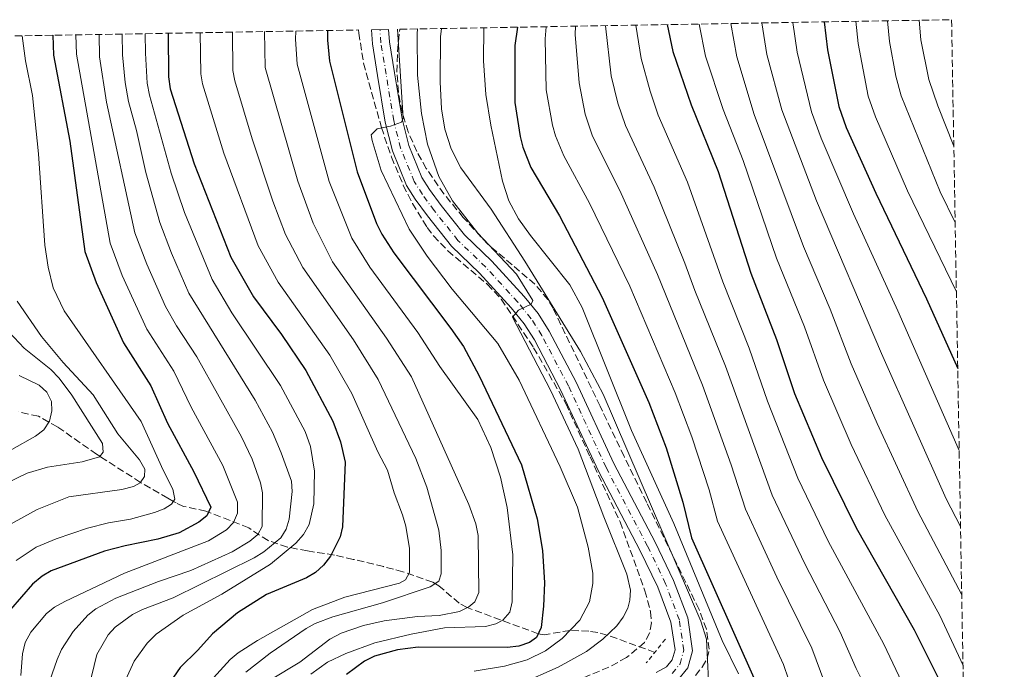
# Model space of a CAD drawing. Units: metres. Extents: x 617010 to 620442, y 4768762 to 4771135.
# Drawn here: x 620175 to 620414, y 4770977 to 4771135 of the extents above; entities that cross this region are included whole.
import ezdxf

# ---------------------------------------------------------------- set-up
doc = ezdxf.new("R2010")
doc.units = ezdxf.units.M
doc.header["$MEASUREMENT"] = 0
for name, pattern in [('DGN Style 2', [1.7399219301090239, 1.043953158065414, -0.6959687720436097]), ('DGN Style 3', [2.435890702152634, 1.739921930109024, -0.6959687720436097]), ('DGN Style 4', [2.7856150101045474, 1.391937544087219, -0.6959687720436097, 0.001739921930109024, -0.6959687720436097])]:
    doc.linetypes.add(name, pattern=pattern)
for name, color, linetype, lineweight in [('Barranco lineal', 142, 'DGN Style 3', 13), ('Carretera', 9, 'Continuous', 0), ('Curva de nivel directora', 30, 'Continuous', 30), ('Curva de nivel intermedia', 30, 'Continuous', 0), ('Eje de carretera', 7, 'DGN Style 4', 0), ('Línea blanca (vial)', 7, 'Continuous', 13), ('Pontón-alcantarilla (pasos de agua)', 1, 'DGN Style 2', 0), ('Zona arbolada', 92, 'DGN Style 3', 0)]:
    doc.layers.add(name, color=color, linetype=linetype, lineweight=lineweight)

msp = doc.modelspace()

# ---------------------------------------------------------------- linework, layer by layer
at = {"layer": 'Barranco lineal', "color": 142, "linetype": 'DGN Style 3', "lineweight": 13}
msp.add_polyline3d([(620329.4800000006, 4770981.08, 638.0099999999948), (620317.8899999997, 4770985.289999999, 635), (620315.6399999997, 4770985.91, 634.1900000000023), (620313.4500000002, 4770986.220000001, 632.9900000000052), (620308.9100000003, 4770986.42, 630), (620302.6299999999, 4770985.350000001, 625.8600000000006), (620301.2100000001, 4770985.59, 625), (620283.9400000004, 4770991.960000001, 615), (620282.0300000003, 4770992.99, 613.75), (620277.0999999996, 4770997.25, 609.820000000007), (620275.6100000005, 4770998.119999999, 608.6999999999971), (620268.3399999999, 4771000.66, 603.7299999999959), (620266.0700000003, 4771001.27, 602.7200000000012), (620263.7000000002, 4771001.880000001, 602.179999999993), (620256.3399999999, 4771003.640000001, 601.6000000000058), (620251.7400000002, 4771004.689999999, 600.4100000000036), (620245.2100000001, 4771005.699999999, 596.9100000000036), (620240.3700000001, 4771006.640000001, 593.6900000000023), (620235.6600000003, 4771008.199999999, 589.8099999999977), (620230.9699999997, 4771011.279999999, 583.179999999993), (620220.5899999999, 4771015.350000001, 574.8899999999994), (620215.1900000004, 4771016.52, 569.8099999999977), (620213.3499999996, 4771017.350000001, 569.9499999999971), (620212.7100000001, 4771017.730000001, 570), (620211.3499999996, 4771018.539999999, 569.8300000000017), (620205.0499999998, 4771022.130000001, 565.179999999993), (620204.7300000006, 4771022.34, 565), (620194.8399999999, 4771028.66, 560), (620194.0700000003, 4771029.15, 559.6699999999983), (620184.5800000001, 4771035.810000001, 555.8300000000017), (620182.4800000006, 4771036.970000001, 555), (620179.9400000004, 4771038.369999999, 553.9100000000036), (620175.1799999997, 4771039.42, 551.9600000000064)], dxfattribs=at)
at = {"layer": 'Carretera', "color": 9, "linetype": 'Continuous', "lineweight": 0}
msp.add_polyline3d([(620329.7699999987, 4770976.189999999, 640), (620332.3200000012, 4770977.57, 639.8500000000058), (620333.7100000014, 4770979.250000001, 639.7299999999959), (620334.3799999999, 4770981.73, 639.6399999999994), (620333.3999999985, 4770988.410000001, 639.6100000000006), (620330.190000001, 4770996.92, 639.3399999999965), (620325.8700000005, 4771005.92, 638.6999999999971), (620315.7800000008, 4771025.060000001, 637.5800000000017), (620306.6400000012, 4771044.830000001, 636.6100000000006), (620300.280000002, 4771056.95, 635.570000000007), (620297.800000001, 4771060.850000001, 635.1999999999971), (620294.6499999994, 4771064.730000001, 635.029999999999), (620286.9800000006, 4771073.119999999, 634.1600000000036), (620280.1900000023, 4771079.65, 633.5099999999948), (620274.3200000004, 4771087.04, 632.2200000000012), (620271.379999999, 4771091.07, 632.1600000000036), (620269.269999999, 4771094.420000001, 631.8600000000006), (620265.8400000002, 4771102.82, 630.8899999999994), (620264.1000000011, 4771109.73, 630.2100000000064), (620262.2500000005, 4771121.070000002, 629.1100000000006), (620260.9699999997, 4771128.78, 628.7200000000012), (620260.7300000006, 4771132.2, 628.4499999999971), (620264.8999999993, 4771132.27, 628.4799999999959), (620265.1099999994, 4771129.27, 628.7200000000012), (620266.3599999987, 4771121.75, 629.1100000000006), (620268.1800000004, 4771110.57, 630.2100000000064), (620269.8000000009, 4771104.119999999, 630.8899999999994), (620272.9999999994, 4771096.33, 631.8600000000006), (620274.829999998, 4771093.399999999, 632.1600000000036), (620277.6399999997, 4771089.57, 632.2200000000012), (620283.2800000013, 4771082.46, 633.5099999999948), (620289.9600000001, 4771076.029999999, 634.1600000000036), (620297.8099999977, 4771067.449999999, 635.029999999999), (620301.1900000018, 4771063.290000002, 635.1999999999971), (620303.8899999997, 4771059.04, 635.570000000007), (620310.3799999984, 4771046.680000001, 636.6100000000006), (620319.5100000014, 4771026.909999999, 637.5800000000017), (620329.5899999997, 4771007.790000002, 638.6999999999971), (620334.0300000011, 4770998.560000001, 639.3399999999965), (620337.4599999998, 4770989.460000001, 639.6100000000006), (620338.6299999988, 4770981.470000001, 639.6399999999994), (620337.489999999, 4770977.290000001, 639.7299999999959), (620335.0100000025, 4770974.290000001, 639.8500000000058)], dxfattribs=at)
at = {"layer": 'Curva de nivel directora', "color": 30, "linetype": 'Continuous', "lineweight": 30, "flags": 128}
for points, elevation in [([(620250.0899999985, 4771132.010000001), (620250.0599999994, 4771129.690000001), (620250.5399999998, 4771124.600000001), (620257.29, 4771097.75), (620261.9799999995, 4771085.15), (620263.2600000004, 4771082.580000003), (620266.1500000004, 4771078.08), (620280.0399999998, 4771059.720000001), (620283.0599999995, 4771055.29), (620286.8499999981, 4771048.2), (620297.159999999, 4771026.600000001), (620300.9400000009, 4771013.480000001), (620302.2699999987, 4771005.800000001), (620302.6899999989, 4770997.960000002), (620302.4999999988, 4770992.310000001), (620301.8799999999, 4770987.100000001), (620300.8099999991, 4770984.700000001), (620299.079999999, 4770983.490000002), (620296.4799999995, 4770982.610000002), (620293.6599999988, 4770982.26), (620272.0499999991, 4770982.330000003), (620267.0800000002, 4770981.690000001), (620261.5199999991, 4770980.190000001), (620259.0299999992, 4770978.980000001), (620254.7099999984, 4770975.690000001)], 625.0000000000001), ([(620296.1599999999, 4771132.810000001), (620295.5499999997, 4771128.410000003), (620295.5399999986, 4771114.510000002), (620296.7900000003, 4771106.320000002), (620297.4599999986, 4771103.660000003), (620299.4399999989, 4771098.730000001), (620306.3199999988, 4771087.000000001), (620316.719999999, 4771067.190000001), (620328.009999999, 4771041.710000002), (620332.2400000002, 4771030.75), (620336.2500000001, 4771017.560000001), (620338.3699999991, 4771008.890000002), (620353.8099999997, 4770974.190000001)], 650.0000000000001), ([(620332.4799999995, 4771133.440000001), (620333.8600000007, 4771126.900000001), (620338.2899999986, 4771113.99), (620344.86, 4771097.800000001), (620352.7500000002, 4771073.140000001), (620358.9900000008, 4771057), (620363.3799999985, 4771043.890000001), (620369.9500000001, 4771028.400000001), (620378.3299999996, 4771011.270000001), (620392.409999999, 4770986.570000002), (620398.7799999993, 4770973.800000003)], 675.0000000000002), ([(620370.54, 4771134.100000001), (620371.3699999994, 4771127.340000001), (620374.0800000007, 4771113.590000001), (620375.9200000003, 4771108.51), (620383.0599999992, 4771092.57), (620395.4099999988, 4771066.890000001), (620402.9700000002, 4771050.010000001)], 700.0000000000005), ([(620183.4599999998, 4771130.850000001), (620183.5899999995, 4771126.060000001), (620187.5900000005, 4771105.180000001), (620191.2400000005, 4771078.390000001), (620193.9599999986, 4771070.850000001), (620200.5799999991, 4771056.210000001), (620207.2499999988, 4771045.790000001), (620211.2299999997, 4771036.74), (620217.6299999991, 4771024.880000001), (620221.7899999988, 4771016.300000002), (620220.85, 4771014.230000002), (620218.8799999985, 4771012.660000001), (620214.0700000006, 4771010.09), (620208.9400000009, 4771008.520000001), (620200.9999999994, 4771006.95), (620196.0199999993, 4771005.610000002), (620183.0300000008, 4771000.890000001), (620180.8899999994, 4770999.600000001), (620178.5599999981, 4770997.640000001), (620173.2199999982, 4770991.5)], 575.0000000000002), ([(620211.4399999998, 4771131.34), (620211.5299999992, 4771120.75), (620211.9200000004, 4771117.84), (620217.7499999999, 4771099.680000001), (620226.5999999989, 4771077.020000001), (620232.1199999999, 4771067.390000002), (620238.9199999992, 4771058.210000002), (620244.8499999992, 4771049.470000002), (620251.3899999993, 4771037.17), (620253.2199999999, 4771032.180000001), (620254.3899999988, 4771027.280000002), (620253.6899999992, 4771011.550000002), (620253.1500000006, 4771009.109999999), (620250.8099999981, 4771004.390000001), (620249.1399999984, 4771002.24), (620247.1699999992, 4771000.45), (620244.9699999997, 4770999.170000002), (620235.2800000003, 4770995.130000004), (620228.2500000007, 4770990.680000001), (620222.2000000001, 4770985.590000001), (620218.6500000005, 4770981.59), (620214.3300000001, 4770977.440000001), (620212.7199999985, 4770975.09)], 600.0000000000002)]:
    msp.add_lwpolyline(points, dxfattribs=dict(at, elevation=elevation))
at = {"layer": 'Curva de nivel intermedia', "color": 30, "linetype": 'Continuous', "lineweight": 0, "flags": 128}
for points, elevation in [([(620385.9000000001, 4771134.369999998), (620386.3899999997, 4771129.310000001), (620387.9800000011, 4771120.890000001), (620389.2500000007, 4771116.160000001), (620398.7300000001, 4771092.859999999), (620402.3400000001, 4771085.42)], 710.0000000000009), ([(620393.5900000016, 4771134.500000001), (620393.9900000015, 4771129.730000001), (620395.9299999995, 4771120.15), (620398.1, 4771113.749999999), (620402.0100000014, 4771103.939999999)], 715.0000000000005), ([(620267.0800000002, 4771132.31), (620268.4700000006, 4771110.77), (620268.0599999992, 4771109.75), (620265.3500000001, 4771108.779999998), (620262.0900000012, 4771108.159999999), (620260.690000002, 4771106.710000001), (620260.92, 4771105.340000001), (620263.0700000003, 4771098.069999999), (620269.8600000008, 4771083.8), (620274.2900000009, 4771077.220000001), (620280.3000000013, 4771069.24), (620291.4300000003, 4771056.059999999), (620296.5900000012, 4771047.119999998), (620306.4999999999, 4771026.15), (620310.7199999999, 4771016.310000001), (620313.2800000014, 4771006.619999999), (620314.4400000015, 4771000.289999999), (620314.4800000016, 4770997.77), (620313.600000001, 4770993.310000001), (620311.300000001, 4770988.91), (620306.9900000016, 4770984.42), (620302.9300000003, 4770981.429999999), (620298.5200000004, 4770979.27), (620293.0500000007, 4770977.759999999), (620285.6600000013, 4770976.550000002)], 630), ([(620271.9000000015, 4771132.390000001), (620271.8300000001, 4771131.189999998), (620271.9200000016, 4771121.190000001), (620272.8800000005, 4771111.829999999), (620274.3500000013, 4771104.429999999), (620277.0600000003, 4771096.55), (620280.3900000007, 4771090.67), (620286.5100000006, 4771082.79), (620295.9600000009, 4771072.899999999), (620299.8600000015, 4771066.52), (620299.4800000014, 4771065.560000001), (620296.4100000003, 4771064.15), (620294.9400000017, 4771062.42), (620304.1600000019, 4771044.689999999), (620310.9099999999, 4771030.42), (620317.0900000001, 4771013.990000002), (620322.7300000017, 4771000.079999999), (620323.6000000013, 4770996.199999998), (620323.4500000015, 4770993.710000001), (620322.9000000015, 4770991.829999999), (620321.7700000006, 4770989.609999999), (620320.2500000007, 4770987.550000001), (620316.88, 4770984.31), (620312.8900000004, 4770981.300000001), (620306.0500000005, 4770977.52), (620296.9199999999, 4770973.46)], 635.0000000000001), ([(620277.7300000008, 4771132.489999999), (620277.5200000008, 4771130.5), (620277.3799999999, 4771119.569999999), (620277.7400000021, 4771113.009999999), (620278.5700000012, 4771108.060000001), (620280.0900000012, 4771103.26), (620282.3900000012, 4771098.720000001), (620289.8000000007, 4771088.659999999), (620297.9600000015, 4771076.02), (620311.4300000007, 4771054.140000002), (620316.9500000017, 4771043.71), (620340.610000001, 4770988.630000001), (620341.9800000011, 4770984.29), (620342.5100000009, 4770974.260000001)], 640.0000000000001), ([(620288.0000000015, 4771132.67), (620287.9400000012, 4771124.65), (620288.52, 4771116.46), (620289.6900000013, 4771109.06), (620292.55, 4771095.470000001), (620294.0700000002, 4771090.710000001), (620296.4100000003, 4771086.300000001), (620299.2900000014, 4771082.230000001), (620308.8600000002, 4771070.259999999), (620311.8600000021, 4771064.79), (620323.8499999995, 4771034.890000001), (620334.0900000009, 4771012.380000002), (620345.8400000012, 4770983.95), (620349.7700000008, 4770975.900000001)], 645), ([(620303.1600000005, 4771132.929999999), (620302.880000001, 4771130.029999998), (620303.1500000015, 4771117.609999999), (620304.6900000017, 4771109.02), (620305.3900000012, 4771106.42), (620307.4000000006, 4771101.59), (620313.6600000013, 4771090.080000001), (620323.4200000003, 4771069.98), (620334.4199999995, 4771044.09), (620338.4600000007, 4771033.37), (620342.6500000017, 4771020.52), (620344.67, 4771012.92), (620360.6900000018, 4770978.13), (620364.3500000008, 4770967.480000001)], 655), ([(620310.2800000019, 4771133.060000001), (620310.1900000002, 4771131.060000001), (620311.1, 4771119.319999999), (620312.5900000008, 4771111.710000001), (620314.35, 4771106.399999999), (620320.9900000005, 4771093.160000001), (620330.1100000001, 4771072.77), (620341.04, 4771045.930000001), (620348.0000000005, 4771026.579999999), (620351.4400000004, 4771015.800000001), (620359.0800000003, 4770999.359999999), (620367.5800000007, 4770982.079999999), (620370.7100000001, 4770973.63)], 660), ([(620317.5400000017, 4771133.180000001), (620318.8800000005, 4771121.029999999), (620320.49, 4771114.410000001), (620322.3300000017, 4771108.930000001), (620329.3500000001, 4771093.960000001), (620336.7999999999, 4771075.55), (620339.1500000014, 4771068.930000001), (620346.6399999993, 4771050.519999998), (620357.9800000006, 4771019.25), (620365.890000001, 4771002.59), (620374.4600000005, 4770986.02), (620378.3099999995, 4770977.199999999), (620381.4700000001, 4770970.880000001)], 665.0000000000001), ([(620324.890000001, 4771133.31), (620326.1900000018, 4771125.2), (620328.350000001, 4771117.249999999), (620330.3100000012, 4771111.46), (620337.39, 4771095.189999999), (620345.9500000008, 4771071.039999999), (620352.3600000013, 4771054.92), (620356.8400000005, 4771042.050000001), (620364.200000001, 4771023.4), (620371.5599999992, 4771008.060000001), (620385.0000000016, 4770983.08), (620390.1200000002, 4770972.340000001)], 670), ([(620340.2000000019, 4771133.58), (620341.8, 4771125.779999998), (620346.0400000003, 4771112.84), (620350.8800000016, 4771100.49), (620358.9900000008, 4771076.779999999), (620365.7600000012, 4771060.06), (620370.3900000004, 4771047.119999998), (620377.0800000002, 4771031.529999998), (620385.2600000009, 4771014.399999999), (620398.6100000016, 4770990.000000001), (620404.24, 4770977.899999999)], 680), ([(620347.9400000002, 4771133.710000002), (620349.3500000006, 4771125.66), (620353.5900000007, 4771111.619999999), (620365.5399999999, 4771079.59), (620371.9999999995, 4771064.4), (620377.1100000015, 4771051.079999999), (620383.3800000012, 4771036.589999998), (620393.2800000008, 4771015.27), (620403.9300000013, 4770995.079999999)], 684.9999999999994), ([(620355.4600000015, 4771133.84), (620356.6900000009, 4771126.219999999), (620360.3299999997, 4771112.770000001), (620368.6900000017, 4771090.710000001), (620384.4299999995, 4771053.58), (620400.1699999997, 4771018.380000001), (620403.640000001, 4771011.65)], 690.0000000000005), ([(620362.9500000017, 4771133.970000001), (620364.0300000012, 4771126.779999998), (620367.4900000012, 4771112.279999998), (620369.8600000006, 4771105.890000001), (620377.6400000012, 4771087.510000001), (620388.4400000017, 4771063.960000001), (620403.3200000012, 4771030.050000001)], 695), ([(620378.2200000001, 4771134.239999999), (620378.79, 4771128.890000001), (620381.26, 4771116.060000001), (620383.0300000003, 4771111.039999999), (620390.7800000019, 4771093.08), (620402.6399999994, 4771068.58)], 705), ([(620174.5999999996, 4771003.369999999), (620179.4100000019, 4771006.579999999), (620184.26, 4771008.609999998), (620191.8300000007, 4771011.190000001), (620196.9200000003, 4771012.52), (620202.3000000002, 4771013.430000001), (620208.1100000016, 4771015.019999999), (620210.4500000018, 4771015.92), (620212.2700000014, 4771017.06), (620213.0500000014, 4771018.249999999), (620212.5900000011, 4771020.71), (620210.2100000004, 4771025.300000001), (620204.9199999998, 4771037.08), (620186.2200000003, 4771063.980000001), (620183.5600000004, 4771069.550000001), (620182.3199999998, 4771074.550000001), (620181.5100000007, 4771079.929999999), (620179.9599999995, 4771102.079999999), (620178.52, 4771116.199999999), (620176.8500000006, 4771124.65), (620175.980000001, 4771130.720000001)], 570), ([(620189.05, 4771130.949999999), (620189.1700000007, 4771126.230000001), (620197.3700000016, 4771080.390000002), (620200.3100000009, 4771072.57), (620206.280000001, 4771059.51), (620212.8200000012, 4771049.310000001), (620217.0400000013, 4771040.619999998), (620224.7100000001, 4771026.430000001), (620228.2900000009, 4771017.509999999), (620228.2199999993, 4771014.859999998), (620227.2400000005, 4771012.59), (620225.5599999995, 4771010.84), (620221.2200000011, 4771008.159999999), (620200.8200000006, 4771000.279999998), (620186.360000001, 4770993.409999999), (620183.8900000012, 4770992.090000001), (620181.9500000011, 4770990.51), (620178.110000001, 4770985.960000002), (620176.7800000011, 4770983.480000001), (620176.0999999995, 4770980.689999999), (620175.7100000004, 4770975.499999999)], 580.0000000000001), ([(620194.6700000016, 4771131.05), (620194.8000000013, 4771125.66), (620196.4800000021, 4771114.659999999), (620203.3799999999, 4771082.890000001), (620206.2600000009, 4771075.269999999), (620210.8200000006, 4771065.009999999), (620213.4500000015, 4771060.34), (620218.3900000014, 4771052.82), (620229.2600000009, 4771033.41), (620231.8, 4771027.980000001), (620233.8400000008, 4771022.220000001), (620234.2800000012, 4771019.76), (620234.2099999996, 4771011.659999999), (620233.1800000014, 4771009.699999999), (620231.2800000015, 4771008.039999999), (620226.9400000009, 4771005.48), (620216.9100000015, 4771000.98), (620209.0999999996, 4770998.32), (620198.7500000007, 4770994.25), (620193.9000000004, 4770991.659999999), (620191.9400000002, 4770990.11), (620188.4199999997, 4770986.179999999), (620185.5900000001, 4770981.8), (620184.4700000002, 4770979.380000001), (620182.7100000011, 4770974.249999999)], 585), ([(620200.2500000005, 4771131.140000001), (620200.3400000001, 4771126.09), (620201.0199999994, 4771119.429999999), (620201.8399999997, 4771114.75), (620203.7500000009, 4771107.720000001), (620206.0000000016, 4771097.550000001), (620209.3900000001, 4771085.38), (620212.2100000009, 4771077.970000001), (620216.4400000023, 4771068.27), (620232.5399999999, 4771042.279999999), (620236.78, 4771034.489999999), (620238.8800000012, 4771029.529999999), (620241.36, 4771022.640000001), (620241.5499999999, 4771020.16), (620240.7800000011, 4771013.380000001), (620240.0500000002, 4771010.989999999), (620238.7600000005, 4771008.850000001), (620234.6600000011, 4771005.49), (620232.3000000007, 4771004.06), (620212.62, 4770994.33), (620205.2100000004, 4770991.5), (620202.7400000005, 4770990.26), (620198.5499999997, 4770987.2), (620196.8700000009, 4770985.349999999), (620194.1200000016, 4770980.600000001), (620191.4200000016, 4770969.59)], 590.0000000000001), ([(620205.8400000007, 4771131.239999999), (620205.9000000011, 4771126.51), (620206.3400000014, 4771119.25), (620206.8900000014, 4771116.3), (620212.1799999997, 4771097.400000001), (620215.3899999994, 4771087.869999998), (620222.0999999995, 4771071.539999997), (620226.8800000005, 4771063.489999998), (620238.6900000012, 4771045.869999999), (620244.6400000012, 4771034.710000001), (620245.9700000011, 4771031.079999999), (620246.9200000011, 4771025.089999998), (620246.7600000001, 4771017.130000001), (620245.6300000015, 4771012.09), (620244.25, 4771009.65), (620242.4400000018, 4771007.599999998), (620236.2600000015, 4771002.509999999), (620224.490000001, 4770995.180000001), (620215.0499999997, 4770990.139999999), (620208.5499999998, 4770985.529999998), (620206.3700000005, 4770983.319999999), (620203.1800000009, 4770978.95), (620201.0700000008, 4770974.33)], 595), ([(620219.2000000004, 4771131.470000001), (620219.3400000012, 4771121.519999999), (620219.7300000001, 4771119.050000001), (620224.9200000003, 4771102.24), (620233.2599999997, 4771079.759999999), (620238.0899999999, 4771070.939999999), (620250.6200000005, 4771053.199999998), (620256.0099999993, 4771043.88), (620262.3000000013, 4771029.74), (620264.6600000019, 4771025.33), (620266.2199999996, 4771019.84), (620268.2699999993, 4771014.470000002), (620269.1100000021, 4771011.699999999), (620269.9500000002, 4771006.289999999), (620270.0000000016, 4771000.470000001), (620269.0400000005, 4770998.67), (620267.5700000019, 4770997.84), (620254.2800000015, 4770994.449999998), (620246.4200000004, 4770991.489999999), (620233.13, 4770983.92), (620228.4200000005, 4770980.949999998), (620226.5000000005, 4770979.350000001), (620222.4400000013, 4770974.88)], 605), ([(620227.0000000012, 4771131.609999998), (620227.1399999998, 4771122.29), (620227.6100000015, 4771119.829999999), (620231.8, 4771105.699999998), (620236.8200000003, 4771090.590000001), (620239.9200000005, 4771082.499999999), (620244.0600000002, 4771074.499999999), (620256.3899999993, 4771056.929999999), (620262.3700000007, 4771047.319999999), (620271.5100000004, 4771028.159999999), (620274.1900000003, 4771021.189999998), (620277.1200000006, 4771010.759999999), (620277.6500000004, 4771005.779999998), (620277.6500000004, 4771000.130000001), (620277.0500000013, 4770998.38), (620274.9800000016, 4770996.970000001), (620263.4000000011, 4770993.069999999), (620251.3600000001, 4770989.730000001), (620247.12, 4770988.069999999), (620244.9400000008, 4770986.869999999), (620236.160000001, 4770980.87), (620230.3099999992, 4770976.259999999)], 610), ([(620234.7700000008, 4771131.749999999), (620234.9400000006, 4771123.060000001), (620242.8900000011, 4771095.420000001), (620246.5900000003, 4771085.239999999), (620251.32, 4771075.9), (620264.4299999992, 4771057.38), (620270.4400000019, 4771047.960000001), (620284.3400000003, 4771016.930000001), (620286.0600000013, 4771012.24), (620286.6600000004, 4771009.439999999), (620286.7699999999, 4770995.609999998), (620285.810000001, 4770993.319999999), (620284.3499999992, 4770992.17), (620282.0700000017, 4770991.009999999), (620277.1600000008, 4770990.01), (620271.9300000005, 4770989.810000001), (620263.8400000016, 4770988.769999999), (620258.7899999999, 4770987.570000002), (620253.4299999999, 4770985.760000001), (620250.6699999995, 4770984.279999998), (620243.3800000006, 4770978.689999999), (620236.2400000015, 4770974.399999999)], 615.0000000000001), ([(620242.4000000015, 4771131.880000001), (620242.3300000001, 4771129.890000001), (620242.7400000013, 4771123.83), (620250.4700000006, 4771095.34), (620256.0099999993, 4771081.599999999), (620260.3700000001, 4771074.56), (620272.0300000011, 4771058.720000002), (620277.3700000009, 4771050.470000001), (620286.5500000009, 4771037.619999999), (620289.7400000005, 4771030.830000001), (620292.0499999993, 4771023.600000001), (620293.6800000012, 4771016.250000001), (620295.0600000002, 4771004.730000001), (620294.9000000015, 4770993.36), (620294.3000000003, 4770990.869999997), (620292.6200000016, 4770988.9), (620290.8800000004, 4770987.989999999), (620288.4100000005, 4770987.329999999), (620278.4600000017, 4770987.01), (620270.3400000012, 4770985.49), (620261.5999999995, 4770983.429999999), (620254.5499999998, 4770980.82), (620250.1100000007, 4770978.680000001), (620246.0600000005, 4770975.77)], 620), ([(620172.4900000019, 4771011.82), (620179.6700000013, 4771015.779999999), (620187.2999999998, 4771018.79), (620200.2300000006, 4771020.619999998), (620203.0100000009, 4771021.329999999), (620204.6500000015, 4771022.209999999), (620205.6799999998, 4771023.779999998), (620205.7600000004, 4771025.52), (620204.4400000015, 4771027.769999999), (620199.2400000002, 4771034.159999999), (620193.2200000009, 4771043.569999998), (620185.9400000009, 4771051.449999998), (620180.6799999992, 4771057.769999999), (620174.7800000006, 4771066.350000001)], 565.0000000000005), ([(620172.8300000015, 4771058.779999999), (620176.4800000016, 4771054.939999999), (620182.9500000002, 4771049.699999998), (620184.9800000021, 4771047.63), (620188.070000001, 4771043.539999997), (620195.530000002, 4771031.789999999), (620195.6300000004, 4771029.699999999), (620194.7699999998, 4771028.570000002), (620190.5900000001, 4771027.33), (620182.1900000003, 4771026.05), (620177.2200000014, 4771024.599999999), (620169.5900000005, 4771020.949999999)], 560), ([(620167.6799999995, 4771027.09), (620179.2500000009, 4771033.550000001), (620181.2400000005, 4771035.07), (620182.6100000005, 4771037.17), (620183.2000000007, 4771039.689999999), (620183.1, 4771041.949999998), (620181.9900000015, 4771044.269999999), (620180.1200000005, 4771045.930000001), (620175.2800000013, 4771048.27)], 555.0000000000003)]:
    msp.add_lwpolyline(points, dxfattribs=dict(at, elevation=elevation))
at = {"layer": 'Eje de carretera', "color": 7, "linetype": 'DGN Style 4', "lineweight": 0}
msp.add_polyline3d([(620333.6599999996, 4770975.930000001, 639.8500000000058), (620335.6000000021, 4770978.270000001, 639.7299999999963), (620336.5000000005, 4770981.600000001, 639.6399999999994), (620335.4299999998, 4770988.930000001, 639.6100000000007), (620332.1099999984, 4770997.740000002, 639.3399999999965), (620327.7299999996, 4771006.850000001, 638.6999999999972), (620317.64, 4771025.990000002, 637.5800000000019), (620308.5100000015, 4771045.76, 636.6100000000006), (620302.0799999987, 4771057.99, 635.5700000000071), (620299.4899999981, 4771062.070000002, 635.1999999999972), (620296.2299999992, 4771066.090000001, 635.029999999999), (620288.4699999987, 4771074.58, 634.1600000000036), (620281.7299999995, 4771081.060000001, 633.5099999999948), (620275.9800000007, 4771088.300000002, 632.2200000000014), (620273.1000000017, 4771092.230000001, 632.1600000000036), (620271.1299999983, 4771095.380000004, 631.8600000000007), (620267.8200000002, 4771103.470000002, 630.8899999999995), (620266.1399999993, 4771110.15, 630.2100000000065), (620264.3099999985, 4771121.410000001, 629.1100000000007), (620263.039999999, 4771129.030000002, 628.7200000000013), (620262.8099999988, 4771132.230000001, 628.4600000000065)], dxfattribs=at)
at = {"layer": 'Línea blanca (vial)', "color": 7, "linetype": 'Continuous', "lineweight": 13}
for points in [[(620329.7699999983, 4770976.189999999, 640.0000000000001), (620332.3200000006, 4770977.57, 639.8500000000058), (620333.7100000009, 4770979.250000002, 639.7299999999963), (620334.3799999993, 4770981.730000001, 639.6399999999994), (620333.399999998, 4770988.410000001, 639.6100000000007), (620330.1900000006, 4770996.920000001, 639.3399999999965), (620325.8699999999, 4771005.92, 638.6999999999972), (620315.7800000003, 4771025.060000001, 637.5800000000019), (620306.6400000006, 4771044.830000003, 636.6100000000006), (620300.2800000015, 4771056.950000001, 635.5700000000071), (620297.8000000005, 4771060.850000001, 635.1999999999972), (620294.649999999, 4771064.730000001, 635.029999999999), (620286.98, 4771073.12, 634.1600000000036), (620280.1900000018, 4771079.650000001, 633.5099999999948), (620274.32, 4771087.040000001, 632.2200000000014), (620271.3799999985, 4771091.070000002, 632.1600000000036), (620269.2699999984, 4771094.420000002, 631.8600000000007), (620265.8399999996, 4771102.820000002, 630.8899999999995), (620264.1000000007, 4771109.730000001, 630.2100000000065), (620262.25, 4771121.070000002, 629.1100000000007), (620260.9699999993, 4771128.78, 628.7200000000013), (620260.73, 4771132.2, 628.4499999999971)], [(620335.010000002, 4770974.290000002, 639.8500000000058), (620337.4899999984, 4770977.290000001, 639.7299999999963), (620338.6299999984, 4770981.470000001, 639.6399999999994), (620337.4599999995, 4770989.460000002, 639.6100000000007), (620334.0300000006, 4770998.560000001, 639.3399999999965), (620329.5899999993, 4771007.790000003, 638.6999999999972), (620319.5100000009, 4771026.91, 637.5800000000019), (620310.3799999979, 4771046.680000001, 636.6100000000006), (620303.8899999993, 4771059.040000001, 635.5700000000071), (620301.1900000013, 4771063.290000002, 635.1999999999972), (620297.8099999973, 4771067.449999999, 635.029999999999), (620289.9599999995, 4771076.03, 634.1600000000036), (620283.2800000008, 4771082.460000001, 633.5099999999948), (620277.6399999993, 4771089.570000002, 632.2200000000014), (620274.8299999973, 4771093.4, 632.1600000000036), (620272.999999999, 4771096.33, 631.8600000000007), (620269.8000000004, 4771104.12, 630.8899999999995), (620268.1799999999, 4771110.57, 630.2100000000065), (620266.3599999984, 4771121.750000001, 629.1100000000007), (620265.1099999987, 4771129.270000001, 628.7200000000013), (620264.8999999987, 4771132.27, 628.479999999996)]]:
    msp.add_polyline3d(points, dxfattribs=at)
at = {"layer": 'Pontón-alcantarilla (pasos de agua)', "color": 1, "linetype": 'DGN Style 2', "lineweight": 0, "extrusion": (0.05605696915160449, 0.06952520200753926, 0.996003947027996), "elevation": 367113.8656428415, "flags": 128}
msp.add_lwpolyline([(2511702.563977654, -4087013.664877535), (2511702.563977654, -4087006.274823408)], dxfattribs=at)
at = {"layer": 'Zona arbolada', "color": 92, "linetype": 'DGN Style 3', "lineweight": 0}
for points in [[(620339.3099999996, 4770975.480000001, 642.9100000000036), (620341, 4770977.470000001, 642.779999999999), (620342.1900000004, 4770979.59, 642.6499999999943), (620342.6799999997, 4770981.82, 642.5399999999936), (620342.0099999999, 4770986.67, 642.4700000000012), (620340.2000000002, 4770991.51, 642.529999999999), (620327.5099999999, 4771017.449999999, 643.5), (620322.0199999996, 4771028.66, 643.3999999999943), (620316.2000000002, 4771040.850000001, 642), (620304.8099999996, 4771064.59, 637.570000000007), (620303.5499999998, 4771066.699999999, 637.1999999999971), (620300.4100000003, 4771070.42, 636.4700000000012), (620288.9500000002, 4771080.15, 634.3500000000058), (620283.0300000003, 4771086.619999999, 633.4799999999959), (620278.3300000001, 4771092.350000001, 633.6699999999983), (620274.0499999998, 4771098.52, 633.9700000000012), (620271.7300000006, 4771102.65, 633.8399999999965), (620269.6500000004, 4771107.4, 633.2200000000012), (620268.1799999997, 4771112.210000001, 632.2700000000041), (620267.2800000003, 4771117.07, 631.25), (620266.9299999997, 4771121.980000001, 630.4499999999971), (620267.0899999999, 4771126.930000001, 630.1100000000006), (620267.6299999999, 4771132.32, 630.1100000000006), (620401.4699999997, 4771134.640000001, 715), (620414.2599999999, 4770409.449999999, 669.2700000000041)], [(620147.4400000004, 4771130.230000001, 575.2700000000041), (620257.6299999999, 4771132.140000001, 627.5500000000029), (620257.6699999999, 4771131.4, 627.6100000000006), (620258.8300000001, 4771124.050000001, 628.2100000000064), (620263.1600000003, 4771108.470000001, 629.4700000000012), (620265.6100000005, 4771101.289999999, 630.1600000000036), (620268.4699999997, 4771094.430000001, 630.8899999999994), (620270.7000000002, 4771090.02, 631.3699999999953), (620274.2699999996, 4771084.180000001, 631.9600000000064), (620275.79, 4771082.17, 632.1300000000047), (620279.2699999996, 4771078.560000001, 632.3999999999943), (620288.8399999999, 4771070.42, 632.8500000000058), (620292.2400000002, 4771066.810000001, 633.0899999999965), (620300.0899999999, 4771055.02, 634.0800000000017), (620307.9000000004, 4771041.480000001, 635.1900000000023), (620313.7599999999, 4771028.550000001, 636.2299999999959), (620321.0499999998, 4771012.74, 637.529999999999), (620327.0800000001, 4770996.039999999, 638.1699999999983), (620328.4500000002, 4770990.939999999, 638.1699999999983), (620328.6399999997, 4770988.279999999, 638.1699999999983), (620328.2199999997, 4770985.74, 638.1699999999983), (620326.9900000002, 4770983.470000001, 638.1699999999983), (620322.6500000004, 4770979.800000001, 638.1699999999983), (620318.29, 4770977.49, 638.1699999999983), (620299.4199999999, 4770969.49, 638.1699999999983)], [(620257.6299999999, 4771132.140000001, 627.5500000000029), (620257.6699999999, 4771131.4, 627.6100000000006), (620258.8300000001, 4771124.050000001, 628.2100000000064), (620263.1600000003, 4771108.470000001, 629.4700000000012), (620265.6100000005, 4771101.289999999, 630.1600000000036), (620268.4699999997, 4771094.430000001, 630.8899999999994), (620270.7000000002, 4771090.02, 631.3699999999953), (620274.2699999996, 4771084.180000001, 631.9600000000064), (620275.79, 4771082.17, 632.1300000000047), (620279.2699999996, 4771078.560000001, 632.3999999999943), (620288.8399999999, 4771070.42, 632.8500000000058), (620292.2400000002, 4771066.810000001, 633.0899999999965), (620300.0899999999, 4771055.02, 634.0800000000017), (620307.9000000004, 4771041.480000001, 635.1900000000023), (620313.7599999999, 4771028.550000001, 636.2299999999959), (620321.0499999998, 4771012.74, 637.529999999999), (620327.0800000001, 4770996.039999999, 638.1699999999983), (620328.4500000002, 4770990.939999999, 638.1699999999983), (620328.6399999997, 4770988.279999999, 638.1699999999983), (620328.2199999997, 4770985.74, 638.1699999999983), (620326.9900000002, 4770983.470000001, 638.1699999999983), (620322.6500000004, 4770979.800000001, 638.1699999999983), (620318.29, 4770977.49, 638.1699999999983), (620299.4199999999, 4770969.49, 638.1699999999983)], [(620274.0499999998, 4771098.52, 633.9700000000012), (620271.7300000006, 4771102.65, 633.8399999999965), (620269.6500000004, 4771107.4, 633.2200000000012), (620268.1799999997, 4771112.210000001, 632.2700000000041), (620267.2800000003, 4771117.07, 631.25), (620266.9299999997, 4771121.980000001, 630.4499999999971), (620267.0899999999, 4771126.930000001, 630.1100000000006), (620267.6299999999, 4771132.32, 630.1100000000006)], [(620339.3099999996, 4770975.480000001, 642.9100000000036), (620341, 4770977.470000001, 642.779999999999), (620342.1900000004, 4770979.59, 642.6499999999943), (620342.6799999997, 4770981.82, 642.5399999999936), (620342.0099999999, 4770986.67, 642.4700000000012), (620340.2000000002, 4770991.51, 642.529999999999), (620327.5099999999, 4771017.449999999, 643.5), (620322.0199999996, 4771028.66, 643.3999999999943), (620316.2000000002, 4771040.850000001, 642), (620304.8099999996, 4771064.59, 637.570000000007), (620303.5499999998, 4771066.699999999, 637.1999999999971), (620300.4100000003, 4771070.42, 636.4700000000012), (620288.9500000002, 4771080.15, 634.3500000000058), (620283.0300000003, 4771086.619999999, 633.4799999999959), (620278.3300000001, 4771092.350000001, 633.6699999999983), (620274.0499999998, 4771098.52, 633.9700000000012)]]:
    msp.add_polyline3d(points, dxfattribs=at)

doc.saveas('drawing.dxf')
